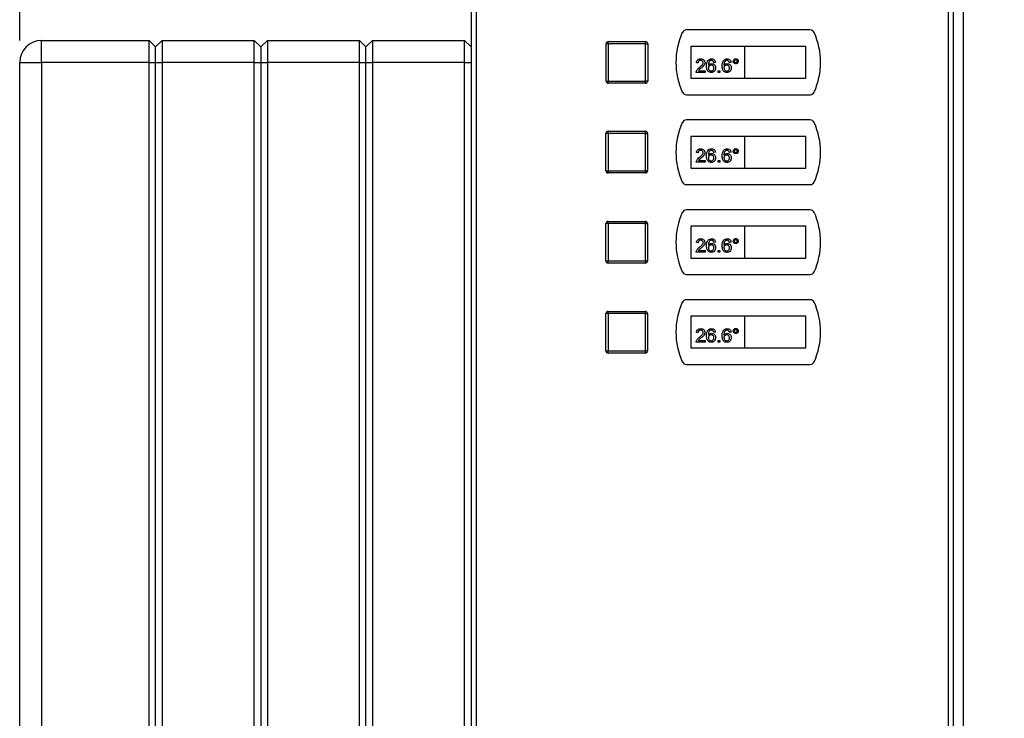
# Model space of a CAD drawing. Units: millimetres. Extents: x 0 to 420, y 0 to 297.
# Drawn here: x 103 to 148, y 186 to 218 of the extents above; entities that cross this region are included whole.
import ezdxf

# ---------------------------------------------------------------- set-up
doc = ezdxf.new("R2010")
doc.units = ezdxf.units.MM
doc.layers.add('1', color=7, linetype='Continuous')
doc.styles.add('SLDTEXTSTYLE1', font='TXT', dxfattribs={"width": 0.605})
doc.dimstyles.new('SLDDIMSTYLE0', dxfattribs={"dimtxt": 3.5, "dimasz": 2.5, "dimexe": 0, "dimexo": 0.0625, "dimgap": 0.875, "dimtad": 1, "dimdec": 0, "dimlfac": 10, "dimrnd": 1e-09, "dimzin": 12, "dimdsep": 46, "dimtxsty": 'SLDTEXTSTYLE1', "dimsah": 1, "dimcen": 0.09, "dimadec": 0, "dimazin": 3, "dimtfac": 1, "dimtdec": 0, "dimtofl": 0, "dimtmove": 0, "dimatfit": 3, "dimfxl": 1, "dimfrac": 2, "dimtolj": 1, "dimtzin": 12, "dimarcsym": 0})

# ---------------------------------------------------------------- blocks, each defined once
blk = doc.blocks.new('_D')
at = {"layer": '1'}
for p, q in [((102.865, 216.758), (102.865, 254.858)), ((190.015, 207.158), (190.015, 254.858)), ((102.865, 253.858), (190.015, 253.858))]:
    blk.add_line(p, q, dxfattribs=at)
for points in [[(102.865, 253.858), (105.365, 253.458), (105.365, 254.258)], [(190.015, 253.858), (187.515, 254.258), (187.515, 253.458)]]:
    blk.add_solid(points, dxfattribs=at)
at = {"layer": '1', "insert": (142.43, 258.37), "char_height": 3.5, "attachment_point": 1, "style": 'SLDTEXTSTYLE1'}
blk.add_mtext('872', dxfattribs=at)

msp = doc.modelspace()

# ---------------------------------------------------------------- linework, layer by layer
at = {"color": 7, "linetype": 'Continuous', "lineweight": 30}
for p, q in [((123.465, 233.337), (123.465, 153.979)), ((123.695, 233.328), (123.695, 153.988)), ((145.235, 153.988), (145.235, 233.328)), ((145.465, 153.979), (145.465, 233.337)), ((145.915, 233.108), (145.915, 154.008)), ((138.931, 217.233), (133.28, 217.233)), ((103.865, 215.758), (103.865, 216.758)), ((103.865, 216.758), (108.765, 216.758)), ((108.765, 215.758), (108.765, 216.758)), ((108.765, 216.758), (109.065, 216.458)), ((109.065, 216.458), (109.365, 216.758)), ((109.365, 216.758), (109.365, 215.758)), ((109.365, 216.758), (113.565, 216.758)), ((113.565, 215.758), (113.565, 216.758)), ((113.565, 216.758), (113.865, 216.458)), ((113.865, 216.458), (114.165, 216.758)), ((114.165, 216.758), (114.165, 215.758)), ((114.165, 216.758), (118.365, 216.758)), ((118.365, 215.758), (118.365, 216.758)), ((118.365, 216.758), (118.665, 216.458)), ((118.665, 216.458), (118.965, 216.758)), ((118.965, 216.758), (118.965, 215.758)), ((118.965, 216.758), (123.165, 216.758)), ((123.165, 215.758), (123.165, 216.758)), ((123.165, 216.758), (123.465, 216.458)), ((129.72, 216.603), (129.62, 216.603)), ((129.62, 214.903), (129.62, 216.603)), ((129.72, 216.603), (129.72, 216.703)), ((129.72, 216.703), (131.42, 216.703)), ((131.42, 216.603), (129.72, 216.603)), ((129.72, 216.603), (129.72, 214.903)), ((131.42, 216.603), (131.42, 216.703)), ((131.42, 214.903), (131.42, 216.603)), ((131.42, 216.603), (131.52, 216.603)), ((131.52, 216.603), (131.52, 214.903)), ((109.065, 215.758), (109.065, 216.458)), ((113.865, 216.458), (113.865, 215.758)), ((118.665, 215.758), (118.665, 216.458)), ((133.48, 216.483), (133.48, 215.033)), ((135.93, 216.483), (133.48, 216.483)), ((135.93, 216.483), (135.93, 215.033)), ((138.73, 216.483), (135.93, 216.483)), ((138.73, 215.033), (138.73, 216.483)), ((102.865, 215.758), (103.865, 215.758)), ((102.865, 157.858), (102.865, 215.758)), ((103.865, 215.758), (103.865, 157.858)), ((108.765, 215.758), (103.865, 215.758)), ((108.765, 157.858), (108.765, 215.758)), ((108.765, 215.758), (109.065, 215.758)), ((109.065, 157.858), (109.065, 215.758)), ((109.065, 215.758), (109.365, 215.758)), ((109.365, 215.758), (109.365, 157.858)), ((113.565, 215.758), (109.365, 215.758)), ((113.565, 157.858), (113.565, 215.758)), ((113.565, 215.758), (113.865, 215.758)), ((113.865, 215.758), (113.865, 157.858)), ((113.865, 215.758), (114.165, 215.758)), ((114.165, 215.758), (114.165, 157.858)), ((118.365, 215.758), (114.165, 215.758)), ((118.365, 157.858), (118.365, 215.758)), ((118.365, 215.758), (118.665, 215.758)), ((118.665, 215.758), (118.965, 215.758)), ((118.665, 157.858), (118.665, 215.758)), ((118.965, 215.758), (118.965, 157.858)), ((123.165, 215.758), (118.965, 215.758)), ((123.165, 157.858), (123.165, 215.758)), ((123.165, 215.758), (123.465, 215.758)), ((133.817, 215.734), (133.738, 215.741)), ((134.608, 215.757), (134.529, 215.749)), ((135.319, 215.757), (135.24, 215.749)), ((134.134, 215.299), (133.731, 215.299)), ((133.832, 215.378), (134.134, 215.378)), ((134.134, 215.378), (134.134, 215.299)), ((134.734, 215.299), (134.734, 215.378)), ((134.734, 215.378), (134.813, 215.378)), ((134.813, 215.299), (134.734, 215.299)), ((134.813, 215.378), (134.813, 215.299)), ((129.62, 214.903), (129.72, 214.903)), ((129.72, 214.803), (129.72, 214.903)), ((129.72, 214.903), (131.42, 214.903)), ((131.42, 214.803), (129.72, 214.803)), ((131.42, 214.803), (131.42, 214.903)), ((131.52, 214.903), (131.42, 214.903)), ((133.48, 215.033), (135.93, 215.033)), ((135.93, 215.033), (138.73, 215.033)), ((133.28, 214.283), (138.931, 214.283)), ((138.931, 213.133), (133.28, 213.133)), ((129.71, 212.513), (129.61, 212.513)), ((129.61, 210.813), (129.61, 212.513)), ((129.71, 212.513), (129.71, 212.613)), ((129.71, 212.613), (131.41, 212.613)), ((129.71, 212.513), (129.71, 210.813)), ((131.41, 212.513), (129.71, 212.513)), ((131.41, 212.513), (131.41, 212.613)), ((131.41, 210.813), (131.41, 212.513)), ((131.41, 212.513), (131.51, 212.513)), ((131.51, 212.513), (131.51, 210.813)), ((133.48, 212.383), (133.48, 210.933)), ((135.93, 212.383), (133.48, 212.383)), ((135.93, 212.383), (135.93, 210.933)), ((138.73, 212.383), (135.93, 212.383)), ((138.73, 210.933), (138.73, 212.383)), ((133.817, 211.634), (133.738, 211.641)), ((134.608, 211.657), (134.529, 211.649)), ((135.319, 211.657), (135.24, 211.649)), ((134.134, 211.199), (133.731, 211.199)), ((133.832, 211.278), (134.134, 211.278)), ((134.134, 211.278), (134.134, 211.199)), ((134.734, 211.199), (134.734, 211.278)), ((134.734, 211.278), (134.813, 211.278)), ((134.813, 211.199), (134.734, 211.199)), ((134.813, 211.278), (134.813, 211.199)), ((129.61, 210.813), (129.71, 210.813)), ((129.71, 210.813), (131.41, 210.813)), ((129.71, 210.713), (129.71, 210.813)), ((131.41, 210.713), (129.71, 210.713)), ((131.41, 210.713), (131.41, 210.813)), ((131.51, 210.813), (131.41, 210.813)), ((133.48, 210.933), (135.93, 210.933)), ((135.93, 210.933), (138.73, 210.933)), ((133.28, 210.183), (138.931, 210.183)), ((138.931, 209.033), (133.28, 209.033)), ((129.71, 208.403), (129.71, 208.503)), ((129.71, 208.503), (131.41, 208.503)), ((131.41, 208.403), (131.41, 208.503)), ((129.61, 206.703), (129.61, 208.403)), ((129.71, 208.403), (129.61, 208.403)), ((129.71, 208.403), (129.71, 206.703)), ((131.41, 208.403), (129.71, 208.403)), ((131.41, 206.703), (131.41, 208.403)), ((131.41, 208.403), (131.51, 208.403)), ((131.51, 208.403), (131.51, 206.703)), ((133.48, 208.283), (133.48, 206.833)), ((135.93, 208.283), (133.48, 208.283)), ((135.93, 208.283), (135.93, 206.833)), ((138.73, 208.283), (135.93, 208.283)), ((138.73, 206.833), (138.73, 208.283)), ((133.817, 207.534), (133.738, 207.541)), ((134.608, 207.557), (134.529, 207.549)), ((135.319, 207.557), (135.24, 207.549)), ((134.134, 207.099), (133.731, 207.099)), ((133.832, 207.178), (134.134, 207.178)), ((134.134, 207.178), (134.134, 207.099)), ((134.734, 207.099), (134.734, 207.178)), ((134.734, 207.178), (134.813, 207.178)), ((134.813, 207.099), (134.734, 207.099)), ((134.813, 207.178), (134.813, 207.099)), ((129.61, 206.703), (129.71, 206.703)), ((129.71, 206.703), (131.41, 206.703)), ((129.71, 206.603), (129.71, 206.703)), ((131.51, 206.703), (131.41, 206.703)), ((131.41, 206.603), (131.41, 206.703)), ((133.48, 206.833), (135.93, 206.833)), ((135.93, 206.833), (138.73, 206.833)), ((131.41, 206.603), (129.71, 206.603)), ((133.28, 206.083), (138.931, 206.083)), ((138.931, 204.933), (133.28, 204.933)), ((129.71, 204.303), (129.71, 204.403)), ((129.71, 204.403), (131.41, 204.403)), ((131.41, 204.303), (131.41, 204.403)), ((129.71, 204.303), (129.61, 204.303)), ((129.61, 202.603), (129.61, 204.303)), ((131.41, 204.303), (129.71, 204.303)), ((129.71, 204.303), (129.71, 202.603)), ((131.41, 202.603), (131.41, 204.303)), ((131.41, 204.303), (131.51, 204.303)), ((131.51, 204.303), (131.51, 202.603)), ((133.48, 204.183), (133.48, 202.733)), ((135.93, 204.183), (133.48, 204.183)), ((135.93, 204.183), (135.93, 202.733)), ((138.73, 204.183), (135.93, 204.183)), ((138.73, 202.733), (138.73, 204.183)), ((133.817, 203.434), (133.738, 203.441)), ((133.832, 203.078), (134.134, 203.078)), ((134.134, 203.078), (134.134, 202.999)), ((134.608, 203.457), (134.529, 203.449)), ((134.734, 202.999), (134.734, 203.078)), ((134.734, 203.078), (134.813, 203.078)), ((134.813, 203.078), (134.813, 202.999)), ((135.319, 203.457), (135.24, 203.449)), ((129.61, 202.603), (129.71, 202.603)), ((129.71, 202.503), (129.71, 202.603)), ((129.71, 202.603), (131.41, 202.603)), ((131.51, 202.603), (131.41, 202.603)), ((131.41, 202.503), (131.41, 202.603)), ((133.48, 202.733), (135.93, 202.733)), ((134.134, 202.999), (133.731, 202.999)), ((134.813, 202.999), (134.734, 202.999)), ((135.93, 202.733), (138.73, 202.733)), ((131.41, 202.503), (129.71, 202.503)), ((133.28, 201.983), (138.931, 201.983))]:
    msp.add_line(p, q, dxfattribs=at)
for centre, radius, start, end in [((136.105, 215.758), 3.3, 155.7141, 204.2859), ((133.28, 217.033), 0.2, 90, 155.7141), ((138.931, 217.033), 0.2, 24.2859, 90), ((136.105, 215.758), 3.3, 335.7141, 24.2859), ((103.865, 215.758), 1, 90, 180), ((129.72, 216.603), 0.1, 90, 180), ((131.42, 216.603), 0.1, 0, 90), ((129.72, 214.903), 0.1, 180, 270), ((131.42, 214.903), 0.1, 270, 0), ((133.28, 214.483), 0.2, 204.2859, 270), ((138.931, 214.483), 0.2, 270, 335.7141), ((136.105, 211.658), 3.3, 155.7141, 204.2859), ((133.28, 212.933), 0.2, 90, 155.7141), ((138.931, 212.933), 0.2, 24.2859, 90), ((136.105, 211.658), 3.3, 335.7141, 24.2859), ((129.71, 212.513), 0.1, 90, 180), ((131.41, 212.513), 0.1, 0, 90), ((129.71, 210.813), 0.1, 180, 270), ((131.41, 210.813), 0.1, 270, 0), ((133.28, 210.383), 0.2, 204.2859, 270), ((138.931, 210.383), 0.2, 270, 335.7141), ((136.105, 207.558), 3.3, 155.7141, 204.2859), ((133.28, 208.833), 0.2, 90, 155.7141), ((138.931, 208.833), 0.2, 24.2859, 90), ((136.105, 207.558), 3.3, 335.7141, 24.2859), ((129.71, 208.403), 0.1, 90, 180), ((131.41, 208.403), 0.1, 0, 90), ((129.71, 206.703), 0.1, 180, 270), ((131.41, 206.703), 0.1, 270, 0), ((133.28, 206.283), 0.2, 204.2859, 270), ((138.931, 206.283), 0.2, 270, 335.7141), ((133.28, 204.733), 0.2, 90, 155.7141), ((138.931, 204.733), 0.2, 24.2859, 90), ((129.71, 204.303), 0.1, 90, 180), ((131.41, 204.303), 0.1, 0, 90), ((136.105, 203.458), 3.3, 155.7141, 204.2859), ((136.105, 203.458), 3.3, 335.7141, 24.2859), ((129.71, 202.603), 0.1, 180, 270), ((131.41, 202.603), 0.1, 270, 0), ((133.28, 202.183), 0.2, 204.2859, 270), ((138.931, 202.183), 0.2, 270, 335.7141)]:
    msp.add_arc(centre, radius, start, end, dxfattribs=at)
for points, knots in [([(133.738, 215.741), (133.743, 215.769), (133.752, 215.823), (133.805, 215.884), (133.871, 215.912), (133.914, 215.914), (133.936, 215.915)], [0, 0, 0, 0, 0.280235, 0.558893, 0.779132, 1, 1, 1, 1]), ([(133.934, 215.844), (133.917, 215.843), (133.883, 215.84), (133.842, 215.813), (133.82, 215.774), (133.818, 215.747), (133.817, 215.734)], [0, 0, 0, 0, 0.28041, 0.559489, 0.779375, 1, 1, 1, 1]), ([(133.881, 215.529), (133.92, 215.563), (133.975, 215.61), (134.036, 215.683), (134.043, 215.724), (134.047, 215.744)], [0, 0, 0, 0, 0.561313, 0.781386, 1, 1, 1, 1]), ([(134.047, 215.744), (134.045, 215.76), (134.04, 215.792), (134.008, 215.825), (133.971, 215.842), (133.947, 215.843), (133.934, 215.844)], [0, 0, 0, 0, 0.27908, 0.558612, 0.779043, 1, 1, 1, 1]), ([(133.936, 215.915), (133.963, 215.913), (134.017, 215.91), (134.081, 215.867), (134.12, 215.808), (134.124, 215.766), (134.126, 215.745)], [0, 0, 0, 0, 0.280482, 0.559644, 0.779749, 1, 1, 1, 1]), ([(134.126, 215.745), (134.121, 215.716), (134.113, 215.657), (134.047, 215.571), (133.99, 215.522), (133.955, 215.492)], [0, 0, 0, 0, 0.278741, 0.558834, 1, 1, 1, 1]), ([(134.205, 215.587), (134.205, 215.639), (134.207, 215.731), (134.252, 215.81), (134.272, 215.845)], [0, 0, 0, 0, 0.561396, 1, 1, 1, 1]), ([(134.272, 215.845), (134.297, 215.868), (134.343, 215.909), (134.403, 215.913), (134.43, 215.915)], [0, 0, 0, 0, 0.55838, 1, 1, 1, 1]), ([(134.357, 215.826), (134.342, 215.811), (134.312, 215.781), (134.286, 215.708), (134.285, 215.654), (134.284, 215.621)], [0, 0, 0, 0, 0.279359, 0.559176, 1, 1, 1, 1]), ([(134.284, 215.621), (134.306, 215.646), (134.347, 215.692), (134.407, 215.699), (134.433, 215.702)], [0, 0, 0, 0, 0.558625, 1, 1, 1, 1]), ([(134.412, 215.631), (134.393, 215.629), (134.355, 215.625), (134.312, 215.591), (134.287, 215.548), (134.285, 215.518), (134.284, 215.503)], [0, 0, 0, 0, 0.27974, 0.559339, 0.779412, 1, 1, 1, 1]), ([(134.425, 215.844), (134.411, 215.843), (134.388, 215.841), (134.367, 215.831), (134.357, 215.826)], [0, 0, 0, 0, 0.559717, 1, 1, 1, 1]), ([(134.537, 215.499), (134.535, 215.519), (134.532, 215.557), (134.501, 215.603), (134.457, 215.628), (134.427, 215.63), (134.412, 215.631)], [0, 0, 0, 0, 0.280456, 0.559364, 0.779311, 1, 1, 1, 1]), ([(134.5, 215.813), (134.488, 215.823), (134.466, 215.841), (134.437, 215.843), (134.425, 215.844)], [0, 0, 0, 0, 0.559004, 1, 1, 1, 1]), ([(134.43, 215.915), (134.454, 215.913), (134.504, 215.909), (134.562, 215.869), (134.597, 215.814), (134.604, 215.776), (134.608, 215.757)], [0, 0, 0, 0, 0.280049, 0.559187, 0.779374, 1, 1, 1, 1]), ([(134.433, 215.702), (134.462, 215.698), (134.518, 215.691), (134.579, 215.635), (134.611, 215.569), (134.614, 215.524), (134.616, 215.502)], [0, 0, 0, 0, 0.279141, 0.558815, 0.77917, 1, 1, 1, 1]), ([(134.529, 215.749), (134.525, 215.762), (134.52, 215.785), (134.506, 215.804), (134.5, 215.813)], [0, 0, 0, 0, 0.560488, 1, 1, 1, 1]), ([(134.916, 215.587), (134.917, 215.639), (134.918, 215.731), (134.963, 215.81), (134.983, 215.845)], [0, 0, 0, 0, 0.561396, 1, 1, 1, 1]), ([(134.983, 215.845), (135.008, 215.868), (135.054, 215.909), (135.114, 215.913), (135.141, 215.915)], [0, 0, 0, 0, 0.55838, 1, 1, 1, 1]), ([(135.069, 215.826), (135.053, 215.811), (135.023, 215.781), (134.998, 215.708), (134.996, 215.654), (134.995, 215.621)], [0, 0, 0, 0, 0.279359, 0.559176, 1, 1, 1, 1]), ([(134.995, 215.621), (135.018, 215.646), (135.058, 215.692), (135.118, 215.699), (135.145, 215.702)], [0, 0, 0, 0, 0.558625, 1, 1, 1, 1]), ([(135.123, 215.631), (135.104, 215.629), (135.066, 215.625), (135.023, 215.591), (134.998, 215.548), (134.996, 215.518), (134.995, 215.503)], [0, 0, 0, 0, 0.27974, 0.559339, 0.779412, 1, 1, 1, 1]), ([(135.136, 215.844), (135.123, 215.843), (135.099, 215.841), (135.078, 215.831), (135.069, 215.826)], [0, 0, 0, 0, 0.559717, 1, 1, 1, 1]), ([(135.248, 215.499), (135.246, 215.519), (135.244, 215.557), (135.212, 215.603), (135.168, 215.628), (135.138, 215.63), (135.123, 215.631)], [0, 0, 0, 0, 0.280456, 0.559364, 0.779311, 1, 1, 1, 1]), ([(135.211, 215.813), (135.199, 215.823), (135.177, 215.841), (135.148, 215.843), (135.136, 215.844)], [0, 0, 0, 0, 0.559004, 1, 1, 1, 1]), ([(135.141, 215.915), (135.166, 215.913), (135.215, 215.909), (135.274, 215.869), (135.308, 215.814), (135.315, 215.776), (135.319, 215.757)], [0, 0, 0, 0, 0.280049, 0.559187, 0.779374, 1, 1, 1, 1]), ([(135.145, 215.702), (135.173, 215.698), (135.23, 215.691), (135.29, 215.635), (135.322, 215.569), (135.325, 215.524), (135.327, 215.502)], [0, 0, 0, 0, 0.279141, 0.558815, 0.77917, 1, 1, 1, 1]), ([(135.24, 215.749), (135.237, 215.762), (135.231, 215.785), (135.217, 215.804), (135.211, 215.813)], [0, 0, 0, 0, 0.560488, 1, 1, 1, 1]), ([(135.422, 215.809), (135.424, 215.826), (135.428, 215.859), (135.459, 215.897), (135.496, 215.92), (135.523, 215.922), (135.536, 215.923)], [0, 0, 0, 0, 0.279529, 0.55934, 0.779658, 1, 1, 1, 1]), ([(135.536, 215.694), (135.519, 215.696), (135.485, 215.7), (135.448, 215.731), (135.425, 215.769), (135.423, 215.796), (135.422, 215.809)], [0, 0, 0, 0, 0.279488, 0.559227, 0.779561, 1, 1, 1, 1]), ([(135.536, 215.876), (135.527, 215.875), (135.507, 215.872), (135.485, 215.854), (135.471, 215.832), (135.47, 215.816), (135.469, 215.809)], [0, 0, 0, 0, 0.279558, 0.559263, 0.779588, 1, 1, 1, 1]), ([(135.469, 215.809), (135.47, 215.799), (135.473, 215.779), (135.491, 215.757), (135.513, 215.744), (135.529, 215.742), (135.536, 215.741)], [0, 0, 0, 0, 0.279565, 0.559423, 0.7797, 1, 1, 1, 1]), ([(135.536, 215.923), (135.553, 215.921), (135.587, 215.917), (135.624, 215.886), (135.647, 215.849), (135.65, 215.822), (135.651, 215.809)], [0, 0, 0, 0, 0.2795629, 0.5592857, 0.7796003, 1, 1, 1, 1]), ([(135.603, 215.809), (135.602, 215.818), (135.6, 215.838), (135.582, 215.86), (135.56, 215.874), (135.544, 215.875), (135.536, 215.876)], [0, 0, 0, 0, 0.279512, 0.559328, 0.779657, 1, 1, 1, 1]), ([(135.536, 215.741), (135.546, 215.743), (135.566, 215.745), (135.588, 215.763), (135.601, 215.785), (135.603, 215.801), (135.603, 215.809)], [0, 0, 0, 0, 0.279549, 0.55928, 0.779603, 1, 1, 1, 1]), ([(135.651, 215.809), (135.649, 215.792), (135.645, 215.758), (135.613, 215.721), (135.576, 215.697), (135.549, 215.695), (135.536, 215.694)], [0, 0, 0, 0, 0.279465, 0.55931, 0.779609, 1, 1, 1, 1]), ([(133.731, 215.299), (133.731, 215.309), (133.731, 215.328), (133.736, 215.346), (133.739, 215.354)], [0, 0, 0, 0, 0.559956, 1, 1, 1, 1]), ([(133.739, 215.354), (133.759, 215.392), (133.794, 215.461), (133.854, 215.508), (133.881, 215.529)], [0, 0, 0, 0, 0.558359, 1, 1, 1, 1]), ([(133.955, 215.492), (133.94, 215.48), (133.916, 215.46), (133.882, 215.432), (133.854, 215.407), (133.839, 215.388), (133.832, 215.378)], [0, 0, 0, 0, 0.340038, 0.560063, 0.78009, 1, 1, 1, 1]), ([(134.421, 215.291), (134.395, 215.293), (134.343, 215.298), (134.275, 215.341), (134.21, 215.436), (134.207, 215.525), (134.205, 215.587)], [0, 0, 0, 0, 0.186919, 0.373549, 0.560232, 1, 1, 1, 1]), ([(134.284, 215.503), (134.286, 215.483), (134.291, 215.443), (134.322, 215.395), (134.367, 215.366), (134.399, 215.363), (134.415, 215.362)], [0, 0, 0, 0, 0.280082, 0.55977, 0.779688, 1, 1, 1, 1]), ([(134.415, 215.362), (134.434, 215.364), (134.473, 215.369), (134.514, 215.408), (134.534, 215.454), (134.536, 215.484), (134.537, 215.499)], [0, 0, 0, 0, 0.279489, 0.558551, 0.778978, 1, 1, 1, 1]), ([(134.616, 215.502), (134.612, 215.472), (134.606, 215.412), (134.559, 215.34), (134.492, 215.297), (134.444, 215.293), (134.421, 215.291)], [0, 0, 0, 0, 0.28023, 0.559761, 0.779759, 1, 1, 1, 1]), ([(135.132, 215.291), (135.106, 215.293), (135.054, 215.298), (134.987, 215.341), (134.922, 215.436), (134.918, 215.525), (134.916, 215.587)], [0, 0, 0, 0, 0.186919, 0.373549, 0.560232, 1, 1, 1, 1]), ([(134.995, 215.503), (134.997, 215.483), (135.002, 215.443), (135.034, 215.395), (135.078, 215.366), (135.11, 215.363), (135.126, 215.362)], [0, 0, 0, 0, 0.280082, 0.55977, 0.779688, 1, 1, 1, 1]), ([(135.126, 215.362), (135.145, 215.364), (135.184, 215.369), (135.226, 215.408), (135.245, 215.454), (135.247, 215.484), (135.248, 215.499)], [0, 0, 0, 0, 0.279489, 0.558551, 0.778978, 1, 1, 1, 1]), ([(135.327, 215.502), (135.324, 215.472), (135.318, 215.412), (135.27, 215.34), (135.203, 215.297), (135.156, 215.293), (135.132, 215.291)], [0, 0, 0, 0, 0.28023, 0.559761, 0.779759, 1, 1, 1, 1]), ([(133.738, 211.641), (133.743, 211.669), (133.752, 211.723), (133.805, 211.784), (133.871, 211.812), (133.914, 211.814), (133.936, 211.815)], [0, 0, 0, 0, 0.280235, 0.558893, 0.779132, 1, 1, 1, 1]), ([(133.934, 211.744), (133.917, 211.743), (133.883, 211.74), (133.842, 211.713), (133.82, 211.674), (133.818, 211.647), (133.817, 211.634)], [0, 0, 0, 0, 0.28041, 0.559489, 0.779375, 1, 1, 1, 1]), ([(133.881, 211.429), (133.92, 211.463), (133.975, 211.51), (134.036, 211.583), (134.043, 211.624), (134.047, 211.644)], [0, 0, 0, 0, 0.561313, 0.781386, 1, 1, 1, 1]), ([(134.047, 211.644), (134.045, 211.66), (134.04, 211.692), (134.008, 211.725), (133.971, 211.742), (133.947, 211.743), (133.934, 211.744)], [0, 0, 0, 0, 0.27908, 0.558612, 0.779043, 1, 1, 1, 1]), ([(133.936, 211.815), (133.963, 211.813), (134.017, 211.81), (134.081, 211.767), (134.12, 211.708), (134.124, 211.666), (134.126, 211.645)], [0, 0, 0, 0, 0.2804823, 0.5596436, 0.7797486, 1, 1, 1, 1]), ([(134.126, 211.645), (134.121, 211.616), (134.113, 211.557), (134.047, 211.471), (133.99, 211.422), (133.955, 211.392)], [0, 0, 0, 0, 0.278741, 0.558834, 1, 1, 1, 1]), ([(134.205, 211.487), (134.205, 211.539), (134.207, 211.631), (134.252, 211.71), (134.272, 211.745)], [0, 0, 0, 0, 0.561396, 1, 1, 1, 1]), ([(134.272, 211.745), (134.297, 211.768), (134.343, 211.809), (134.403, 211.813), (134.43, 211.815)], [0, 0, 0, 0, 0.55838, 1, 1, 1, 1]), ([(134.357, 211.726), (134.342, 211.711), (134.312, 211.681), (134.286, 211.608), (134.285, 211.554), (134.284, 211.521)], [0, 0, 0, 0, 0.279359, 0.559176, 1, 1, 1, 1]), ([(134.284, 211.521), (134.306, 211.546), (134.347, 211.592), (134.407, 211.599), (134.433, 211.602)], [0, 0, 0, 0, 0.558625, 1, 1, 1, 1]), ([(134.425, 211.744), (134.411, 211.743), (134.388, 211.741), (134.367, 211.731), (134.357, 211.726)], [0, 0, 0, 0, 0.559717, 1, 1, 1, 1]), ([(134.5, 211.713), (134.488, 211.723), (134.466, 211.741), (134.437, 211.743), (134.425, 211.744)], [0, 0, 0, 0, 0.559004, 1, 1, 1, 1]), ([(134.43, 211.815), (134.454, 211.813), (134.504, 211.809), (134.562, 211.769), (134.597, 211.714), (134.604, 211.676), (134.608, 211.657)], [0, 0, 0, 0, 0.280049, 0.559187, 0.779374, 1, 1, 1, 1]), ([(134.433, 211.602), (134.462, 211.598), (134.518, 211.591), (134.579, 211.535), (134.611, 211.469), (134.614, 211.424), (134.616, 211.402)], [0, 0, 0, 0, 0.279141, 0.558815, 0.77917, 1, 1, 1, 1]), ([(134.529, 211.649), (134.525, 211.662), (134.52, 211.685), (134.506, 211.704), (134.5, 211.713)], [0, 0, 0, 0, 0.560488, 1, 1, 1, 1]), ([(134.916, 211.487), (134.917, 211.539), (134.918, 211.631), (134.963, 211.71), (134.983, 211.745)], [0, 0, 0, 0, 0.561396, 1, 1, 1, 1]), ([(134.983, 211.745), (135.008, 211.768), (135.054, 211.809), (135.114, 211.813), (135.141, 211.815)], [0, 0, 0, 0, 0.55838, 1, 1, 1, 1]), ([(135.069, 211.726), (135.053, 211.711), (135.023, 211.681), (134.998, 211.608), (134.996, 211.554), (134.995, 211.521)], [0, 0, 0, 0, 0.279359, 0.559176, 1, 1, 1, 1]), ([(134.995, 211.521), (135.018, 211.546), (135.058, 211.592), (135.118, 211.599), (135.145, 211.602)], [0, 0, 0, 0, 0.558625, 1, 1, 1, 1]), ([(135.136, 211.744), (135.123, 211.743), (135.099, 211.741), (135.078, 211.731), (135.069, 211.726)], [0, 0, 0, 0, 0.559717, 1, 1, 1, 1]), ([(135.211, 211.713), (135.199, 211.723), (135.177, 211.741), (135.148, 211.743), (135.136, 211.744)], [0, 0, 0, 0, 0.559004, 1, 1, 1, 1]), ([(135.141, 211.815), (135.166, 211.813), (135.215, 211.809), (135.274, 211.769), (135.308, 211.714), (135.315, 211.676), (135.319, 211.657)], [0, 0, 0, 0, 0.280049, 0.559187, 0.779374, 1, 1, 1, 1]), ([(135.145, 211.602), (135.173, 211.598), (135.23, 211.591), (135.29, 211.535), (135.322, 211.469), (135.325, 211.424), (135.327, 211.402)], [0, 0, 0, 0, 0.279141, 0.558815, 0.77917, 1, 1, 1, 1]), ([(135.24, 211.649), (135.237, 211.662), (135.231, 211.685), (135.217, 211.704), (135.211, 211.713)], [0, 0, 0, 0, 0.560488, 1, 1, 1, 1]), ([(135.422, 211.709), (135.424, 211.726), (135.428, 211.759), (135.459, 211.797), (135.496, 211.82), (135.523, 211.822), (135.536, 211.823)], [0, 0, 0, 0, 0.279529, 0.55934, 0.779658, 1, 1, 1, 1]), ([(135.536, 211.594), (135.519, 211.596), (135.485, 211.6), (135.448, 211.631), (135.425, 211.669), (135.423, 211.696), (135.422, 211.709)], [0, 0, 0, 0, 0.279488, 0.559227, 0.779561, 1, 1, 1, 1]), ([(135.536, 211.776), (135.527, 211.775), (135.507, 211.772), (135.485, 211.754), (135.471, 211.732), (135.47, 211.716), (135.469, 211.709)], [0, 0, 0, 0, 0.279558, 0.559263, 0.779588, 1, 1, 1, 1]), ([(135.469, 211.709), (135.47, 211.699), (135.473, 211.679), (135.491, 211.657), (135.513, 211.644), (135.529, 211.642), (135.536, 211.641)], [0, 0, 0, 0, 0.279565, 0.559423, 0.7797, 1, 1, 1, 1]), ([(135.536, 211.823), (135.553, 211.821), (135.587, 211.817), (135.624, 211.786), (135.647, 211.749), (135.65, 211.722), (135.651, 211.709)], [0, 0, 0, 0, 0.2795629, 0.5592857, 0.7796003, 1, 1, 1, 1]), ([(135.603, 211.709), (135.602, 211.718), (135.6, 211.738), (135.582, 211.76), (135.56, 211.774), (135.544, 211.775), (135.536, 211.776)], [0, 0, 0, 0, 0.279512, 0.559328, 0.779657, 1, 1, 1, 1]), ([(135.536, 211.641), (135.546, 211.643), (135.566, 211.645), (135.588, 211.663), (135.601, 211.685), (135.603, 211.701), (135.603, 211.709)], [0, 0, 0, 0, 0.279549, 0.55928, 0.779603, 1, 1, 1, 1]), ([(135.651, 211.709), (135.649, 211.692), (135.645, 211.658), (135.613, 211.621), (135.576, 211.597), (135.549, 211.595), (135.536, 211.594)], [0, 0, 0, 0, 0.279465, 0.55931, 0.779609, 1, 1, 1, 1]), ([(133.731, 211.199), (133.731, 211.209), (133.731, 211.228), (133.736, 211.246), (133.739, 211.254)], [0, 0, 0, 0, 0.559956, 1, 1, 1, 1]), ([(133.739, 211.254), (133.759, 211.292), (133.794, 211.361), (133.854, 211.408), (133.881, 211.429)], [0, 0, 0, 0, 0.558359, 1, 1, 1, 1]), ([(133.955, 211.392), (133.94, 211.38), (133.916, 211.36), (133.882, 211.332), (133.854, 211.307), (133.839, 211.288), (133.832, 211.278)], [0, 0, 0, 0, 0.340038, 0.560063, 0.78009, 1, 1, 1, 1]), ([(134.421, 211.191), (134.395, 211.193), (134.343, 211.198), (134.275, 211.241), (134.21, 211.336), (134.207, 211.425), (134.205, 211.487)], [0, 0, 0, 0, 0.186919, 0.373549, 0.560232, 1, 1, 1, 1]), ([(134.412, 211.531), (134.393, 211.529), (134.355, 211.525), (134.312, 211.491), (134.287, 211.448), (134.285, 211.418), (134.284, 211.403)], [0, 0, 0, 0, 0.27974, 0.559339, 0.779412, 1, 1, 1, 1]), ([(134.284, 211.403), (134.286, 211.383), (134.291, 211.343), (134.322, 211.295), (134.367, 211.266), (134.399, 211.263), (134.415, 211.262)], [0, 0, 0, 0, 0.280082, 0.55977, 0.779688, 1, 1, 1, 1]), ([(134.537, 211.399), (134.535, 211.419), (134.532, 211.457), (134.501, 211.503), (134.457, 211.528), (134.427, 211.53), (134.412, 211.531)], [0, 0, 0, 0, 0.280456, 0.559364, 0.779311, 1, 1, 1, 1]), ([(134.415, 211.262), (134.434, 211.264), (134.473, 211.269), (134.514, 211.308), (134.534, 211.354), (134.536, 211.384), (134.537, 211.399)], [0, 0, 0, 0, 0.279489, 0.558551, 0.778978, 1, 1, 1, 1]), ([(134.616, 211.402), (134.612, 211.372), (134.606, 211.312), (134.559, 211.24), (134.492, 211.197), (134.444, 211.193), (134.421, 211.191)], [0, 0, 0, 0, 0.28023, 0.559761, 0.779759, 1, 1, 1, 1]), ([(135.132, 211.191), (135.106, 211.193), (135.054, 211.198), (134.987, 211.241), (134.922, 211.336), (134.918, 211.425), (134.916, 211.487)], [0, 0, 0, 0, 0.186919, 0.373549, 0.560232, 1, 1, 1, 1]), ([(135.123, 211.531), (135.104, 211.529), (135.066, 211.525), (135.023, 211.491), (134.998, 211.448), (134.996, 211.418), (134.995, 211.403)], [0, 0, 0, 0, 0.27974, 0.559339, 0.779412, 1, 1, 1, 1]), ([(134.995, 211.403), (134.997, 211.383), (135.002, 211.343), (135.034, 211.295), (135.078, 211.266), (135.11, 211.263), (135.126, 211.262)], [0, 0, 0, 0, 0.280082, 0.55977, 0.779688, 1, 1, 1, 1]), ([(135.248, 211.399), (135.246, 211.419), (135.244, 211.457), (135.212, 211.503), (135.168, 211.528), (135.138, 211.53), (135.123, 211.531)], [0, 0, 0, 0, 0.280456, 0.559364, 0.779311, 1, 1, 1, 1]), ([(135.126, 211.262), (135.145, 211.264), (135.184, 211.269), (135.226, 211.308), (135.245, 211.354), (135.247, 211.384), (135.248, 211.399)], [0, 0, 0, 0, 0.279489, 0.558551, 0.778978, 1, 1, 1, 1]), ([(135.327, 211.402), (135.324, 211.372), (135.318, 211.312), (135.27, 211.24), (135.203, 211.197), (135.156, 211.193), (135.132, 211.191)], [0, 0, 0, 0, 0.28023, 0.559761, 0.779759, 1, 1, 1, 1]), ([(133.738, 207.541), (133.743, 207.569), (133.752, 207.623), (133.805, 207.684), (133.871, 207.712), (133.914, 207.714), (133.936, 207.715)], [0, 0, 0, 0, 0.280235, 0.558893, 0.779132, 1, 1, 1, 1]), ([(133.934, 207.644), (133.917, 207.643), (133.883, 207.64), (133.842, 207.613), (133.82, 207.574), (133.818, 207.547), (133.817, 207.534)], [0, 0, 0, 0, 0.28041, 0.559489, 0.779375, 1, 1, 1, 1]), ([(133.881, 207.329), (133.92, 207.363), (133.975, 207.41), (134.036, 207.483), (134.043, 207.524), (134.047, 207.544)], [0, 0, 0, 0, 0.561313, 0.781386, 1, 1, 1, 1]), ([(134.047, 207.544), (134.045, 207.56), (134.04, 207.592), (134.008, 207.625), (133.971, 207.642), (133.947, 207.643), (133.934, 207.644)], [0, 0, 0, 0, 0.27908, 0.558612, 0.779043, 1, 1, 1, 1]), ([(133.936, 207.715), (133.963, 207.713), (134.017, 207.71), (134.081, 207.667), (134.12, 207.608), (134.124, 207.566), (134.126, 207.545)], [0, 0, 0, 0, 0.2804823, 0.5596436, 0.7797486, 1, 1, 1, 1]), ([(134.126, 207.545), (134.121, 207.516), (134.113, 207.457), (134.047, 207.371), (133.99, 207.322), (133.955, 207.292)], [0, 0, 0, 0, 0.278741, 0.558834, 1, 1, 1, 1]), ([(134.205, 207.387), (134.205, 207.439), (134.207, 207.531), (134.252, 207.61), (134.272, 207.645)], [0, 0, 0, 0, 0.561396, 1, 1, 1, 1]), ([(134.272, 207.645), (134.297, 207.668), (134.343, 207.709), (134.403, 207.713), (134.43, 207.715)], [0, 0, 0, 0, 0.55838, 1, 1, 1, 1]), ([(134.357, 207.626), (134.342, 207.611), (134.312, 207.581), (134.286, 207.508), (134.285, 207.454), (134.284, 207.421)], [0, 0, 0, 0, 0.279359, 0.559176, 1, 1, 1, 1]), ([(134.425, 207.644), (134.411, 207.643), (134.388, 207.641), (134.367, 207.631), (134.357, 207.626)], [0, 0, 0, 0, 0.559717, 1, 1, 1, 1]), ([(134.5, 207.613), (134.488, 207.623), (134.466, 207.641), (134.437, 207.643), (134.425, 207.644)], [0, 0, 0, 0, 0.559004, 1, 1, 1, 1]), ([(134.43, 207.715), (134.454, 207.713), (134.504, 207.709), (134.562, 207.669), (134.597, 207.614), (134.604, 207.576), (134.608, 207.557)], [0, 0, 0, 0, 0.280049, 0.559187, 0.779374, 1, 1, 1, 1]), ([(134.529, 207.549), (134.525, 207.562), (134.52, 207.585), (134.506, 207.604), (134.5, 207.613)], [0, 0, 0, 0, 0.560488, 1, 1, 1, 1]), ([(134.916, 207.387), (134.917, 207.439), (134.918, 207.531), (134.963, 207.61), (134.983, 207.645)], [0, 0, 0, 0, 0.561396, 1, 1, 1, 1]), ([(134.983, 207.645), (135.008, 207.668), (135.054, 207.709), (135.114, 207.713), (135.141, 207.715)], [0, 0, 0, 0, 0.55838, 1, 1, 1, 1]), ([(135.069, 207.626), (135.053, 207.611), (135.023, 207.581), (134.998, 207.508), (134.996, 207.454), (134.995, 207.421)], [0, 0, 0, 0, 0.279359, 0.559176, 1, 1, 1, 1]), ([(135.136, 207.644), (135.123, 207.643), (135.099, 207.641), (135.078, 207.631), (135.069, 207.626)], [0, 0, 0, 0, 0.559717, 1, 1, 1, 1]), ([(135.211, 207.613), (135.199, 207.623), (135.177, 207.641), (135.148, 207.643), (135.136, 207.644)], [0, 0, 0, 0, 0.559004, 1, 1, 1, 1]), ([(135.141, 207.715), (135.166, 207.713), (135.215, 207.709), (135.274, 207.669), (135.308, 207.614), (135.315, 207.576), (135.319, 207.557)], [0, 0, 0, 0, 0.280049, 0.559187, 0.779374, 1, 1, 1, 1]), ([(135.24, 207.549), (135.237, 207.562), (135.231, 207.585), (135.217, 207.604), (135.211, 207.613)], [0, 0, 0, 0, 0.560488, 1, 1, 1, 1]), ([(135.422, 207.609), (135.424, 207.626), (135.428, 207.659), (135.459, 207.697), (135.496, 207.72), (135.523, 207.722), (135.536, 207.723)], [0, 0, 0, 0, 0.279529, 0.55934, 0.779658, 1, 1, 1, 1]), ([(135.536, 207.494), (135.519, 207.496), (135.485, 207.5), (135.448, 207.531), (135.425, 207.569), (135.423, 207.596), (135.422, 207.609)], [0, 0, 0, 0, 0.279488, 0.559227, 0.779561, 1, 1, 1, 1]), ([(135.536, 207.676), (135.527, 207.675), (135.507, 207.672), (135.485, 207.654), (135.471, 207.632), (135.47, 207.616), (135.469, 207.609)], [0, 0, 0, 0, 0.279558, 0.559263, 0.779588, 1, 1, 1, 1]), ([(135.469, 207.609), (135.47, 207.599), (135.473, 207.579), (135.491, 207.557), (135.513, 207.544), (135.529, 207.542), (135.536, 207.541)], [0, 0, 0, 0, 0.279565, 0.559423, 0.7797, 1, 1, 1, 1]), ([(135.536, 207.723), (135.553, 207.721), (135.587, 207.717), (135.624, 207.686), (135.647, 207.649), (135.65, 207.622), (135.651, 207.609)], [0, 0, 0, 0, 0.2795629, 0.5592857, 0.7796003, 1, 1, 1, 1]), ([(135.603, 207.609), (135.602, 207.618), (135.6, 207.638), (135.582, 207.66), (135.56, 207.674), (135.544, 207.675), (135.536, 207.676)], [0, 0, 0, 0, 0.279512, 0.559328, 0.779657, 1, 1, 1, 1]), ([(135.536, 207.541), (135.546, 207.543), (135.566, 207.545), (135.588, 207.563), (135.601, 207.585), (135.603, 207.601), (135.603, 207.609)], [0, 0, 0, 0, 0.279549, 0.55928, 0.779603, 1, 1, 1, 1]), ([(135.651, 207.609), (135.649, 207.592), (135.645, 207.558), (135.613, 207.521), (135.576, 207.497), (135.549, 207.495), (135.536, 207.494)], [0, 0, 0, 0, 0.279465, 0.55931, 0.779609, 1, 1, 1, 1]), ([(133.731, 207.099), (133.731, 207.109), (133.731, 207.128), (133.736, 207.146), (133.739, 207.154)], [0, 0, 0, 0, 0.559956, 1, 1, 1, 1]), ([(133.739, 207.154), (133.759, 207.192), (133.794, 207.261), (133.854, 207.308), (133.881, 207.329)], [0, 0, 0, 0, 0.558359, 1, 1, 1, 1]), ([(133.955, 207.292), (133.94, 207.28), (133.916, 207.26), (133.882, 207.232), (133.854, 207.207), (133.839, 207.188), (133.832, 207.178)], [0, 0, 0, 0, 0.340038, 0.560063, 0.78009, 1, 1, 1, 1]), ([(134.421, 207.091), (134.395, 207.093), (134.343, 207.098), (134.275, 207.141), (134.21, 207.236), (134.207, 207.325), (134.205, 207.387)], [0, 0, 0, 0, 0.186919, 0.373549, 0.560232, 1, 1, 1, 1]), ([(134.284, 207.421), (134.306, 207.446), (134.347, 207.492), (134.407, 207.499), (134.433, 207.502)], [0, 0, 0, 0, 0.558625, 1, 1, 1, 1]), ([(134.412, 207.431), (134.393, 207.429), (134.355, 207.425), (134.312, 207.391), (134.287, 207.348), (134.285, 207.318), (134.284, 207.303)], [0, 0, 0, 0, 0.27974, 0.559339, 0.779412, 1, 1, 1, 1]), ([(134.284, 207.303), (134.286, 207.283), (134.291, 207.243), (134.322, 207.195), (134.367, 207.166), (134.399, 207.163), (134.415, 207.162)], [0, 0, 0, 0, 0.280082, 0.55977, 0.779688, 1, 1, 1, 1]), ([(134.537, 207.299), (134.535, 207.319), (134.532, 207.357), (134.501, 207.403), (134.457, 207.428), (134.427, 207.43), (134.412, 207.431)], [0, 0, 0, 0, 0.280456, 0.559364, 0.779311, 1, 1, 1, 1]), ([(134.415, 207.162), (134.434, 207.164), (134.473, 207.169), (134.514, 207.208), (134.534, 207.254), (134.536, 207.284), (134.537, 207.299)], [0, 0, 0, 0, 0.279489, 0.558551, 0.778978, 1, 1, 1, 1]), ([(134.616, 207.302), (134.612, 207.272), (134.606, 207.212), (134.559, 207.14), (134.492, 207.097), (134.444, 207.093), (134.421, 207.091)], [0, 0, 0, 0, 0.28023, 0.559761, 0.779759, 1, 1, 1, 1]), ([(134.433, 207.502), (134.462, 207.498), (134.518, 207.491), (134.579, 207.435), (134.611, 207.369), (134.614, 207.324), (134.616, 207.302)], [0, 0, 0, 0, 0.279141, 0.558815, 0.77917, 1, 1, 1, 1]), ([(135.132, 207.091), (135.106, 207.093), (135.054, 207.098), (134.987, 207.141), (134.922, 207.236), (134.918, 207.325), (134.916, 207.387)], [0, 0, 0, 0, 0.186919, 0.373549, 0.560232, 1, 1, 1, 1]), ([(134.995, 207.421), (135.018, 207.446), (135.058, 207.492), (135.118, 207.499), (135.145, 207.502)], [0, 0, 0, 0, 0.558625, 1, 1, 1, 1]), ([(135.123, 207.431), (135.104, 207.429), (135.066, 207.425), (135.023, 207.391), (134.998, 207.348), (134.996, 207.318), (134.995, 207.303)], [0, 0, 0, 0, 0.27974, 0.559339, 0.779412, 1, 1, 1, 1]), ([(134.995, 207.303), (134.997, 207.283), (135.002, 207.243), (135.034, 207.195), (135.078, 207.166), (135.11, 207.163), (135.126, 207.162)], [0, 0, 0, 0, 0.280082, 0.55977, 0.779688, 1, 1, 1, 1]), ([(135.248, 207.299), (135.246, 207.319), (135.244, 207.357), (135.212, 207.403), (135.168, 207.428), (135.138, 207.43), (135.123, 207.431)], [0, 0, 0, 0, 0.280456, 0.559364, 0.779311, 1, 1, 1, 1]), ([(135.126, 207.162), (135.145, 207.164), (135.184, 207.169), (135.226, 207.208), (135.245, 207.254), (135.247, 207.284), (135.248, 207.299)], [0, 0, 0, 0, 0.279489, 0.558551, 0.778978, 1, 1, 1, 1]), ([(135.327, 207.302), (135.324, 207.272), (135.318, 207.212), (135.27, 207.14), (135.203, 207.097), (135.156, 207.093), (135.132, 207.091)], [0, 0, 0, 0, 0.28023, 0.559761, 0.779759, 1, 1, 1, 1]), ([(135.145, 207.502), (135.173, 207.498), (135.23, 207.491), (135.29, 207.435), (135.322, 207.369), (135.325, 207.324), (135.327, 207.302)], [0, 0, 0, 0, 0.279141, 0.558815, 0.77917, 1, 1, 1, 1]), ([(133.738, 203.441), (133.743, 203.469), (133.752, 203.523), (133.805, 203.584), (133.871, 203.612), (133.914, 203.614), (133.936, 203.615)], [0, 0, 0, 0, 0.280235, 0.558893, 0.779132, 1, 1, 1, 1]), ([(133.934, 203.544), (133.917, 203.543), (133.883, 203.54), (133.842, 203.513), (133.82, 203.474), (133.818, 203.447), (133.817, 203.434)], [0, 0, 0, 0, 0.28041, 0.559489, 0.779375, 1, 1, 1, 1]), ([(134.047, 203.444), (134.045, 203.46), (134.04, 203.492), (134.008, 203.525), (133.971, 203.542), (133.947, 203.543), (133.934, 203.544)], [0, 0, 0, 0, 0.27908, 0.558612, 0.779043, 1, 1, 1, 1]), ([(133.936, 203.615), (133.963, 203.613), (134.017, 203.61), (134.081, 203.567), (134.12, 203.508), (134.124, 203.466), (134.126, 203.445)], [0, 0, 0, 0, 0.280482, 0.559644, 0.779749, 1, 1, 1, 1]), ([(134.205, 203.287), (134.205, 203.339), (134.207, 203.431), (134.252, 203.51), (134.272, 203.545)], [0, 0, 0, 0, 0.561396, 1, 1, 1, 1]), ([(134.272, 203.545), (134.297, 203.568), (134.343, 203.609), (134.403, 203.613), (134.43, 203.615)], [0, 0, 0, 0, 0.55838, 1, 1, 1, 1]), ([(134.357, 203.526), (134.342, 203.511), (134.312, 203.481), (134.286, 203.408), (134.285, 203.354), (134.284, 203.321)], [0, 0, 0, 0, 0.279359, 0.559176, 1, 1, 1, 1]), ([(134.425, 203.544), (134.411, 203.543), (134.388, 203.541), (134.367, 203.531), (134.357, 203.526)], [0, 0, 0, 0, 0.559717, 1, 1, 1, 1]), ([(134.5, 203.513), (134.488, 203.523), (134.466, 203.541), (134.437, 203.543), (134.425, 203.544)], [0, 0, 0, 0, 0.5590039, 1, 1, 1, 1]), ([(134.43, 203.615), (134.454, 203.613), (134.504, 203.609), (134.562, 203.569), (134.597, 203.514), (134.604, 203.476), (134.608, 203.457)], [0, 0, 0, 0, 0.280049, 0.559187, 0.779374, 1, 1, 1, 1]), ([(134.529, 203.449), (134.525, 203.462), (134.52, 203.485), (134.506, 203.504), (134.5, 203.513)], [0, 0, 0, 0, 0.560488, 1, 1, 1, 1]), ([(134.916, 203.287), (134.917, 203.339), (134.918, 203.431), (134.963, 203.51), (134.983, 203.545)], [0, 0, 0, 0, 0.561396, 1, 1, 1, 1]), ([(134.983, 203.545), (135.008, 203.568), (135.054, 203.609), (135.114, 203.613), (135.141, 203.615)], [0, 0, 0, 0, 0.5583797, 1, 1, 1, 1]), ([(135.069, 203.526), (135.053, 203.511), (135.023, 203.481), (134.998, 203.408), (134.996, 203.354), (134.995, 203.321)], [0, 0, 0, 0, 0.279359, 0.559176, 1, 1, 1, 1]), ([(135.136, 203.544), (135.123, 203.543), (135.099, 203.541), (135.078, 203.531), (135.069, 203.526)], [0, 0, 0, 0, 0.559717, 1, 1, 1, 1]), ([(135.211, 203.513), (135.199, 203.523), (135.177, 203.541), (135.148, 203.543), (135.136, 203.544)], [0, 0, 0, 0, 0.5590039, 1, 1, 1, 1]), ([(135.141, 203.615), (135.166, 203.613), (135.215, 203.609), (135.274, 203.569), (135.308, 203.514), (135.315, 203.476), (135.319, 203.457)], [0, 0, 0, 0, 0.280049, 0.559187, 0.779374, 1, 1, 1, 1]), ([(135.24, 203.449), (135.237, 203.462), (135.231, 203.485), (135.217, 203.504), (135.211, 203.513)], [0, 0, 0, 0, 0.560488, 1, 1, 1, 1]), ([(135.422, 203.509), (135.424, 203.526), (135.428, 203.559), (135.459, 203.597), (135.496, 203.62), (135.523, 203.622), (135.536, 203.623)], [0, 0, 0, 0, 0.279529, 0.55934, 0.779658, 1, 1, 1, 1]), ([(135.536, 203.394), (135.519, 203.396), (135.485, 203.4), (135.448, 203.431), (135.425, 203.469), (135.423, 203.496), (135.422, 203.509)], [0, 0, 0, 0, 0.279488, 0.559227, 0.779561, 1, 1, 1, 1]), ([(135.536, 203.576), (135.527, 203.575), (135.507, 203.572), (135.485, 203.554), (135.471, 203.532), (135.47, 203.516), (135.469, 203.509)], [0, 0, 0, 0, 0.279558, 0.559263, 0.779588, 1, 1, 1, 1]), ([(135.469, 203.509), (135.47, 203.499), (135.473, 203.479), (135.491, 203.457), (135.513, 203.444), (135.529, 203.442), (135.536, 203.441)], [0, 0, 0, 0, 0.279565, 0.559423, 0.7797, 1, 1, 1, 1]), ([(135.536, 203.623), (135.553, 203.621), (135.587, 203.617), (135.624, 203.586), (135.647, 203.549), (135.65, 203.522), (135.651, 203.509)], [0, 0, 0, 0, 0.279563, 0.559286, 0.7796, 1, 1, 1, 1]), ([(135.603, 203.509), (135.602, 203.518), (135.6, 203.538), (135.582, 203.56), (135.56, 203.574), (135.544, 203.575), (135.536, 203.576)], [0, 0, 0, 0, 0.279512, 0.559328, 0.779657, 1, 1, 1, 1]), ([(135.536, 203.441), (135.546, 203.443), (135.566, 203.445), (135.588, 203.463), (135.601, 203.485), (135.603, 203.501), (135.603, 203.509)], [0, 0, 0, 0, 0.279549, 0.55928, 0.779603, 1, 1, 1, 1]), ([(135.651, 203.509), (135.649, 203.492), (135.645, 203.458), (135.613, 203.421), (135.576, 203.397), (135.549, 203.395), (135.536, 203.394)], [0, 0, 0, 0, 0.279465, 0.55931, 0.779609, 1, 1, 1, 1]), ([(133.731, 202.999), (133.731, 203.009), (133.731, 203.028), (133.736, 203.046), (133.739, 203.054)], [0, 0, 0, 0, 0.559956, 1, 1, 1, 1]), ([(133.739, 203.054), (133.759, 203.092), (133.794, 203.161), (133.854, 203.208), (133.881, 203.229)], [0, 0, 0, 0, 0.558359, 1, 1, 1, 1]), ([(133.955, 203.192), (133.94, 203.18), (133.916, 203.16), (133.882, 203.132), (133.854, 203.107), (133.839, 203.088), (133.832, 203.078)], [0, 0, 0, 0, 0.340038, 0.560063, 0.78009, 1, 1, 1, 1]), ([(133.881, 203.229), (133.92, 203.263), (133.975, 203.31), (134.036, 203.383), (134.043, 203.424), (134.047, 203.444)], [0, 0, 0, 0, 0.561313, 0.781386, 1, 1, 1, 1]), ([(134.126, 203.445), (134.121, 203.416), (134.113, 203.357), (134.047, 203.271), (133.99, 203.222), (133.955, 203.192)], [0, 0, 0, 0, 0.278741, 0.558834, 1, 1, 1, 1]), ([(134.421, 202.991), (134.395, 202.993), (134.343, 202.998), (134.275, 203.041), (134.21, 203.136), (134.207, 203.225), (134.205, 203.287)], [0, 0, 0, 0, 0.186919, 0.373549, 0.560232, 1, 1, 1, 1]), ([(134.284, 203.321), (134.306, 203.346), (134.347, 203.392), (134.407, 203.399), (134.433, 203.402)], [0, 0, 0, 0, 0.558625, 1, 1, 1, 1]), ([(134.412, 203.331), (134.393, 203.329), (134.355, 203.325), (134.312, 203.291), (134.287, 203.248), (134.285, 203.218), (134.284, 203.203)], [0, 0, 0, 0, 0.27974, 0.559339, 0.779412, 1, 1, 1, 1]), ([(134.284, 203.203), (134.286, 203.183), (134.291, 203.143), (134.322, 203.095), (134.367, 203.066), (134.399, 203.063), (134.415, 203.062)], [0, 0, 0, 0, 0.280082, 0.55977, 0.779688, 1, 1, 1, 1]), ([(134.537, 203.199), (134.535, 203.219), (134.532, 203.257), (134.501, 203.303), (134.457, 203.328), (134.427, 203.33), (134.412, 203.331)], [0, 0, 0, 0, 0.280456, 0.559364, 0.779311, 1, 1, 1, 1]), ([(134.415, 203.062), (134.434, 203.064), (134.473, 203.069), (134.514, 203.108), (134.534, 203.154), (134.536, 203.184), (134.537, 203.199)], [0, 0, 0, 0, 0.279489, 0.558551, 0.778978, 1, 1, 1, 1]), ([(134.616, 203.202), (134.612, 203.172), (134.606, 203.112), (134.559, 203.04), (134.492, 202.997), (134.444, 202.993), (134.421, 202.991)], [0, 0, 0, 0, 0.28023, 0.559761, 0.779759, 1, 1, 1, 1]), ([(134.433, 203.402), (134.462, 203.398), (134.518, 203.391), (134.579, 203.335), (134.611, 203.269), (134.614, 203.224), (134.616, 203.202)], [0, 0, 0, 0, 0.279141, 0.558815, 0.77917, 1, 1, 1, 1]), ([(135.132, 202.991), (135.106, 202.993), (135.054, 202.998), (134.987, 203.041), (134.922, 203.136), (134.918, 203.225), (134.916, 203.287)], [0, 0, 0, 0, 0.186919, 0.373549, 0.560232, 1, 1, 1, 1]), ([(134.995, 203.321), (135.018, 203.346), (135.058, 203.392), (135.118, 203.399), (135.145, 203.402)], [0, 0, 0, 0, 0.558625, 1, 1, 1, 1]), ([(135.123, 203.331), (135.104, 203.329), (135.066, 203.325), (135.023, 203.291), (134.998, 203.248), (134.996, 203.218), (134.995, 203.203)], [0, 0, 0, 0, 0.27974, 0.559339, 0.779412, 1, 1, 1, 1]), ([(134.995, 203.203), (134.997, 203.183), (135.002, 203.143), (135.034, 203.095), (135.078, 203.066), (135.11, 203.063), (135.126, 203.062)], [0, 0, 0, 0, 0.280082, 0.55977, 0.779688, 1, 1, 1, 1]), ([(135.248, 203.199), (135.246, 203.219), (135.244, 203.257), (135.212, 203.303), (135.168, 203.328), (135.138, 203.33), (135.123, 203.331)], [0, 0, 0, 0, 0.280456, 0.559364, 0.779311, 1, 1, 1, 1]), ([(135.126, 203.062), (135.145, 203.064), (135.184, 203.069), (135.226, 203.108), (135.245, 203.154), (135.247, 203.184), (135.248, 203.199)], [0, 0, 0, 0, 0.279489, 0.558551, 0.778978, 1, 1, 1, 1]), ([(135.327, 203.202), (135.324, 203.172), (135.318, 203.112), (135.27, 203.04), (135.203, 202.997), (135.156, 202.993), (135.132, 202.991)], [0, 0, 0, 0, 0.28023, 0.559761, 0.779759, 1, 1, 1, 1]), ([(135.145, 203.402), (135.173, 203.398), (135.23, 203.391), (135.29, 203.335), (135.322, 203.269), (135.325, 203.224), (135.327, 203.202)], [0, 0, 0, 0, 0.279141, 0.558815, 0.77917, 1, 1, 1, 1])]:
    msp.add_open_spline(points, degree=3, knots=knots, dxfattribs=at)

# ---------------------------------------------------------------- dimensions: what is measured, and where the dimension line sits
at = {"layer": '1'}
dim = msp.add_linear_dim(base=(190.015458658, 253.857861351), p1=(102.865458658, 215.757861351), p2=(190.015458658, 206.157861351), dimstyle='SLDDIMSTYLE0', dxfattribs=at)
dim.commit()
dim.dimension.update_dxf_attribs({"geometry": '_D', "text_midpoint": (146.440458658, 253.857861351), "dimtype": 160})

doc.saveas('drawing.dxf')
